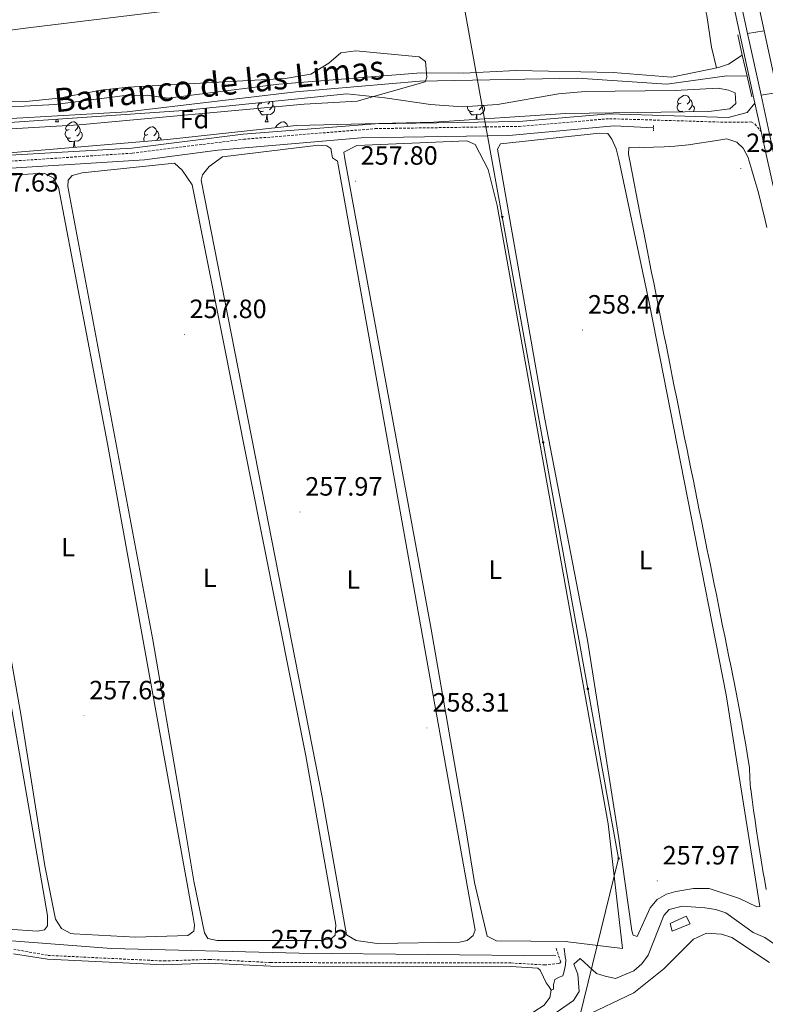
# Model space of a CAD drawing. Units: metres. Extents: x 614506 to 619010, y 4661885 to 4664929.
# Drawn here: x 617204 to 617486, y 4663085 to 4663458 of the extents above; entities that cross this region are included whole.
import ezdxf
from ezdxf.enums import TextEntityAlignment as Align

# ---------------------------------------------------------------- set-up
doc = ezdxf.new("R2010")
doc.units = ezdxf.units.M
doc.header["$MEASUREMENT"] = 0
doc.linetypes.add('TRAZOS', pattern=[0.75, 0.5, -0.25])
doc.linetypes.add('TRAZOSX2', pattern=[1.5, 1, -0.5])
for name, color, linetype, lineweight in [('Carátula', 7, 'Continuous', 5), ('Level 11', 142, 'TRAZOSX2', 13), ('Level 13', 5, 'Continuous', 0), ('Level 15', 1, 'Continuous', 0), ('Level 21', 19, 'Continuous', 0), ('Level 32', 19, 'Continuous', 0), ('Level 35', 92, 'Continuous', 0), ('Level 36', 19, 'Continuous', 40), ('Level 37', 92, 'Continuous', 0), ('Level 41', 19, 'Continuous', 0), ('Level 43', 5, 'Continuous', 0), ('Level 5', 36, 'Continuous', 0), ('Level 51', 144, 'Continuous', 13), ('Level 52', 1, 'Continuous', 13), ('Level 54', 13, 'Continuous', 0), ('Level 7', 1, 'Continuous', 0)]:
    doc.layers.add(name, color=color, linetype=linetype, lineweight=lineweight)
doc.styles.add('Arial', font='ARIAL.TTF', dxfattribs={"height": 0.2})

# ---------------------------------------------------------------- blocks, each defined once
blk = doc.blocks.new('5PATER')
at = {"layer": 'Carátula', "linetype": 'Continuous', "lineweight": 5}
h = blk.add_hatch(color=250, dxfattribs=at)
edge = h.paths.add_edge_path()
edge.add_ellipse((0, 0), major_axis=(-1.33, -1.34), ratio=0.999422, start_angle=0, end_angle=360)
blk = doc.blocks.new('5PELE')
at = {"layer": 'Carátula', "linetype": 'Continuous', "lineweight": 5}
h = blk.add_hatch(color=9, dxfattribs=at)
edge = h.paths.add_edge_path()
edge.add_arc((0, 0), 2.85, 359.999, 719.999)
at = {"layer": 'Carátula', "color": 252, "linetype": 'Continuous', "lineweight": 5}
blk.add_circle((0, 0, 0), 2.85, dxfattribs=at)

msp = doc.modelspace()

# ---------------------------------------------------------------- linework, layer by layer
at = {"layer": 'Level 11', "color": 142, "linetype": 'Continuous', "lineweight": 13}
for points in [[(617477.76, 4663444.53, 254.25), (617472.54, 4663441.05, 254.25), (617468.77, 4663439.83, 254.25), (617450.98, 4663436.22, 254.31), (617428.93, 4663437.91, 254.42), (617392.19, 4663438.69, 254.59), (617372.33, 4663437.69, 254.59), (617356.32, 4663437.83, 254.59), (617302.48, 4663433.55, 254.59), (617260.5, 4663428.18, 254.59), (617252.59, 4663429.37, 254.59), (617244.36, 4663429.19, 254.59), (617217.68, 4663425.81, 254.59), (617206.13, 4663425.19, 254.59), (617183.36, 4663425.1, 254.59)], [(617174.75, 4663418.99, 253.91), (617245.03, 4663423.04, 253.91), (617308.9, 4663430.61, 253.91), (617355.76, 4663434.69, 254.08), (617415.4, 4663435.85, 254.08), (617449.16, 4663433.48, 254.08), (617471.94, 4663436.63, 254.06), (617479.55, 4663436.58, 254.25)]]:
    msp.add_polyline3d(points, dxfattribs=at)
at = {"layer": 'Level 13', "color": 5, "linetype": 'Continuous', "lineweight": 0, "ltscale": 0.5}
for points in [[(617459.41, 4663479.39, 258.03), (617464.28, 4663459.54, 257.94), (617466.12, 4663447.51, 257.45), (617468.01, 4663439.67, 256.08)], [(617444.11, 4663416.99, 259.22), (617429.3, 4663417.8, 259.13), (617389.46, 4663414.13, 259.05), (617333.63, 4663413.27, 258.71), (617279.38, 4663408.55, 258.54), (617251.57, 4663404.86, 258.37), (617188.83, 4663400.98, 258.2), (617091.9, 4663385.25, 258.65), (617037.67, 4663378.05, 259.05), (617014.64, 4663376.26, 258.82), (616974.16, 4663375.27, 258.07), (616949.11, 4663370.5, 257.86), (616941.94, 4663369.14, 257.86), (616915.85, 4663364.01, 258.54)], [(617407.19, 4663103.57, 257.33), (617310.17, 4663104.54, 257.5), (617239.19, 4663106.3, 257.33), (617178.29, 4663111, 257.33), (617153.24, 4663111.34, 256.9), (617071.6, 4663105.87, 256.43), (617009.5, 4663106.81, 256.48), (616993.56, 4663106.22, 256.65), (616974.84, 4663103.67, 256.68), (616927.87, 4663093.75, 257.16), (616919.98, 4663092.46, 257.16), (616918.85, 4663092.86, 257.16), (616908.42, 4663157.75, 257.33), (616899.7, 4663289.49, 256.99), (616894.79, 4663347.02, 256.82)], [(617401.6, 4663078.09, 256.73), (617413.94, 4663086.68, 256.73), (617416.09, 4663089.99, 256.73), (617415.5, 4663096.59, 256.73), (617414.07, 4663100.36, 256.73), (617416.37, 4663102.5, 256.9), (617422.59, 4663096.9, 257.07), (617425.83, 4663095.85, 256.9), (617429.84, 4663095.01, 256.9), (617436.77, 4663097.85, 256.9), (617439.81, 4663100.5, 256.9), (617442.12, 4663103.81, 256.9), (617448.02, 4663118.84, 256.9), (617450.09, 4663121.04, 256.9), (617455.06, 4663122.32, 256.9), (617463.64, 4663121.78, 256.9), (617467.8, 4663121.11, 257.07), (617471.57, 4663119.79, 257.07), (617481.82, 4663112.4, 257.07), (617486.22, 4663110.47, 257.07), (617489.56, 4663108.27, 256.91)]]:
    msp.add_polyline3d(points, dxfattribs=at)
at = {"layer": 'Level 15', "color": 1, "linetype": 'Continuous', "lineweight": 0}
msp.add_polyline3d([(617451.23, 4663112.95, 262.4), (617450.42, 4663115.74, 262.23), (617456.56, 4663118.53, 261.72), (617458.02, 4663115.62, 261.72), (617451.23, 4663112.95, 262.4)], dxfattribs=at)
at = {"layer": 'Level 21', "color": 19, "linetype": 'Continuous', "lineweight": 13}
for points in [[(617222.71, 4664637.16, 259.83), (617241.93, 4664548.79, 259.72), (617312.51, 4664226.97, 259.96), (617330.05, 4664143.41, 259.47), (617377.56, 4663925.02, 258.96), (617479.78, 4663452.75, 260.2)], [(617229.48, 4664637.28, 259.83), (617248.42, 4664550.2, 259.72), (617318.66, 4664228.29, 259.96), (617336.2, 4664144.73, 259.47), (617383.71, 4663926.35, 258.96), (617486.01, 4663453.71, 260.21)], [(617471.53, 4663477.09, 260.14), (617482.53, 4663426.29, 260.27), (617484.84, 4663415.63, 260.3), (617486.97, 4663405.78, 260.33), (617557.34, 4663091.65, 259.58), (617561.79, 4663070.15, 259.65), (617564.81, 4663050.85, 259.74), (617566.69, 4663029.44, 260.07), (617565.16, 4663004.96, 260.43), (617559.8, 4662981.65, 261.07), (617550.26, 4662954.13, 261.2), (617534.89, 4662919.63, 261.28), (617516.99, 4662886.26, 261.17), (617494.26, 4662851.23, 260.74), (617467.28, 4662811.06, 261.05), (617448.92, 4662783.73, 261.26), (617420.91, 4662735.5, 260.82), (617394.54, 4662684.33, 261.25), (617370.07, 4662629.63, 261.02)], [(617479.78, 4663452.75, 260.2), (617484.85, 4663429.33, 260.27)], [(617486.01, 4663453.71, 260.21), (617491.05, 4663430.4, 260.27)], [(617484.85, 4663429.33, 260.27), (617489.81, 4663406.4, 260.33), (617560.19, 4663092.27, 259.58), (617564.66, 4663070.67, 259.65), (617567.7, 4663051.21, 259.74), (617569.61, 4663029.48, 260.07), (617568.05, 4663004.54, 260.43), (617562.61, 4662980.84, 261.07), (617552.97, 4662953.06, 261.2), (617537.5, 4662918.35, 261.28), (617519.5, 4662884.78, 261.17), (617496.7, 4662849.62, 260.74), (617451.39, 4662782.19, 261.26), (617423.47, 4662734.1, 260.82), (617397.17, 4662683.07, 261.25), (617372.75, 4662628.49, 261.02), (617353.31, 4662580.37, 260.65), (617348.41, 4662566.45, 260.4), (617342.57, 4662545.53, 260.56), (617306.3, 4662395.93, 261.36), (617287.09, 4662324.49, 261.23)]]:
    msp.add_polyline3d(points, dxfattribs=at)
at = {"layer": 'Level 21', "color": 19, "linetype": 'Continuous', "lineweight": 0}
for points in [[(616574.44, 4663459.68, 259.61), (616580.77, 4663435.08, 259.61), (616587.67, 4663413.81, 259.44), (616593.38, 4663400.28, 259.61), (616599.53, 4663391.85, 259.44), (616607.6, 4663388.23, 259.1), (616617.61, 4663387.97, 258.93), (616632.11, 4663389.08, 258.77), (616669.22, 4663392.99, 258.26), (616703.82, 4663396.97, 258.09), (616749.84, 4663402.39, 258.26), (616797.21, 4663406.95, 258.26), (616850.56, 4663413.54, 258.43), (616908.69, 4663420.79, 258.77), (616976.87, 4663428.43, 258.77), (617031.81, 4663435.29, 258.6), (617102.63, 4663443.2, 258.6), (617153.55, 4663448.73, 258.43), (617192.89, 4663452.96, 258.26), (617207.59, 4663454.87, 257.75), (617398.18, 4663478.2, 258.77)], [(617191.81, 4663406.11, 258.61), (617246.78, 4663409.3, 258.69), (617288.95, 4663414.56, 258.86), (617338.84, 4663418.58, 258.86), (617393.2, 4663419.43, 259.12), (617427.45, 4663422.36, 259.12), (617472.41, 4663420.98, 259.54), (617479.61, 4663422.85, 259.96), (617482.53, 4663426.29, 260.27)], [(617202.02, 4663104.29, 257.22), (617214.96, 4663102.33, 257.22), (617258.97, 4663100.2, 257.02), (617276.01, 4663100.82, 257.39), (617299.3, 4663099.59, 257.39), (617390.17, 4663099.46, 257.2), (617400.36, 4663098.87, 257.42), (617401.34, 4663098.07, 257.25), (617402.56, 4663095.48, 257.25), (617403.53, 4663093.31, 257.25), (617404.66, 4663091.84, 257.25), (617405.46, 4663090.58, 257.25), (617406.35, 4663090.89, 257.33), (617406.3, 4663092.58, 257.42), (617406.8, 4663094.57, 257.42), (617408.49, 4663095.53, 257.5), (617409.83, 4663095.95, 257.5), (617410.32, 4663097.72, 257.59), (617410.83, 4663100.11, 257.59), (617410.99, 4663102.08, 257.59), (617410.79, 4663103.19, 257.59), (617410.39, 4663106.4, 257.5)]]:
    msp.add_polyline3d(points, dxfattribs=at)
at = {"layer": 'Level 21', "color": 1, "linetype": 'Continuous', "lineweight": 0}
for points in [[(617476.04, 4663452.17, 260.01), (617477.76, 4663444.53, 260.01)], [(617477.76, 4663444.53, 260.01), (617479.55, 4663436.58, 260.01)], [(617479.55, 4663436.58, 260.01), (617481.32, 4663428.72, 260.01)]]:
    msp.add_polyline3d(points, dxfattribs=at)
at = {"layer": 'Level 21', "color": 19, "linetype": 'TRAZOSX2', "lineweight": 0}
for points in [[(616882.49, 4663348.41, 258.27), (616892.62, 4663349.75, 258.31), (616898.77, 4663351.53, 258.55), (616902.25, 4663355.54, 258.94), (616904.9, 4663363.82, 259.28), (616972.24, 4663377.23, 259.11), (616979, 4663377.87, 259.11), (617018.15, 4663378.04, 258.94), (617039.19, 4663379.8, 258.8), (617081.03, 4663385.52, 258.94), (617168.92, 4663400.92, 258.61), (617192.1, 4663403.8, 258.61), (617246.95, 4663407.41, 258.69), (617289.14, 4663412.68, 258.86), (617338.93, 4663416.7, 258.86), (617393.29, 4663417.55, 259.12), (617427.5, 4663420.47, 259.12), (617472.62, 4663419.09, 259.54), (617472.68, 4663419.1, 259.54), (617481.12, 4663419.22, 260.22), (617482.53, 4663418.47, 260.22), (617484.84, 4663415.63, 260.3)], [(617202.14, 4663106.04, 257.22), (617215.12, 4663103.72, 257.22), (617258.98, 4663101.6, 257.02), (617276.03, 4663102.22, 257.39), (617299.34, 4663100.99, 257.39), (617390.21, 4663100.85, 257.2), (617402.84, 4663100.12, 257.47), (617408.59, 4663100.62, 257.72), (617409.07, 4663101.22, 257.72), (617407.31, 4663106.44, 257.72)]]:
    msp.add_polyline3d(points, dxfattribs=at)
at = {"layer": 'Level 21', "color": 1, "linetype": 'TRAZOS', "lineweight": 0}
msp.add_polyline3d([(617444.17, 4663415.83, 259.56), (617444.19, 4663417.88, 259.56)], dxfattribs=at)
at = {"layer": 'Level 32', "color": 6, "linetype": 'Continuous', "lineweight": 0, "ltscale": 0.5}
msp.add_polyline3d([(617371.51, 4663468.6, 257.39), (617386.96, 4663383.26, 258.15), (617402.42, 4663297.93, 258.21), (617419.31, 4663204.64, 258.27), (617430.94, 4663140.39, 258.08), (617403.04, 4663026.68, 256.37), (617377.61, 4662951.12, 256.43), (617350.21, 4662869.69, 256.07), (617320.23, 4662780.63, 255.19), (617290.5, 4662692.27, 255.02), (617263.75, 4662612.8, 255.18), (617229.28, 4662507.69, 255.98), (617199.93, 4662419.28, 255.78), (617174.18, 4662346.66, 255.97), (617166.45, 4662322.49, 255.91)], dxfattribs=at)
at = {"layer": 'Level 35', "color": 92, "linetype": 'Continuous', "lineweight": 0, "ltscale": 0.5}
msp.add_polyline3d([(617162.16, 4663416.38, 255.36), (617266.43, 4663423.63, 255.37), (617328.17, 4663429.88, 255.37), (617342.57, 4663428.36, 255.37), (617359.86, 4663425.85, 257.39), (617371.85, 4663424.99, 257.33), (617385.17, 4663425.8, 257.01), (617408.26, 4663429.93, 256.42), (617418.28, 4663430.81, 256.27), (617452.31, 4663431.2, 256.21), (617468.58, 4663431.96, 256.71), (617472.5, 4663431.29, 257.2), (617475, 4663430.25, 257.73), (617475.29, 4663426.25, 259.23), (617473.06, 4663424.21, 259.92), (617465.1, 4663423.22, 260.02), (617410.88, 4663422.45, 259.12), (617361.04, 4663419.14, 258.71), (617309.05, 4663417.91, 258.57), (617260.28, 4663412.59, 258.9), (617169.09, 4663404.91, 258.87)], dxfattribs=at)
at = {"layer": 'Level 36', "color": 92, "linetype": 'Continuous', "lineweight": 0}
for points in [[(617454.67, 4663426.37, 0.01), (617454.14, 4663426.11, 0.01), (617453.61, 4663426.16, 0.01), (617453.35, 4663426.53, 0.01), (617453.29, 4663426.96, 0.01), (617453.45, 4663427.48, 0.01), (617453.93, 4663428.07, 0.01), (617454.57, 4663428.6, 0.01), (617455.47, 4663429.19, 0.01), (617456.21, 4663429.35, 0.01), (617456.63, 4663429.29, 0.01), (617457.17, 4663428.98, 0.01), (617457.69, 4663428.39, 0.01), (617457.85, 4663427.75, 0.01), (617457.75, 4663426.9, 0.01), (617457.32, 4663426.37, 0.01), (617456.9, 4663425.95, 0.01)], [(617296.6, 4663423.29, 0.01), (617296.18, 4663423.13, 0.01), (617295.59, 4663423.19, 0.01), (617295.12, 4663423.4, 0.01), (617294.69, 4663423.83, 0.01), (617294.48, 4663424.41, 0.01), (617294.48, 4663424.83, 0.01), (617294.53, 4663425.42, 0.01), (617294.96, 4663426.11, 0.01)], [(617296.02, 4663426.37, 0.01), (617295.49, 4663426.11, 0.01), (617294.96, 4663426.16, 0.01), (617294.72, 4663426.49, 0.01)], [(617300.15, 4663425.47, 0.01), (617300.61, 4663425.22, 0.01), (617300.95, 4663424.61, 0.01), (617300.84, 4663423.88, 0.01), (617300.63, 4663423.24, 0.01), (617300.05, 4663422.5, 0.01), (617299.25, 4663422.02, 0.01), (617298.4, 4663422.13, 0.01), (617297.97, 4663422, 0.01)], [(617299.1, 4663426.94, 0.01), (617299.09, 4663426.9, 0.01), (617298.67, 4663426.37, 0.01), (617298.25, 4663425.95, 0.01)], [(617299.88, 4663427.02, 0.01), (617299.99, 4663426.8, 0.01), (617300.15, 4663426.48, 0.01), (617300.15, 4663425.9, 0.01), (617300.15, 4663425.47, 0.01), (617299.78, 4663424.78, 0.01), (617299.36, 4663424.3, 0.01), (617298.88, 4663423.88, 0.01)], [(617375.93, 4663423.29, 0.01), (617375.5, 4663423.13, 0.01), (617374.92, 4663423.19, 0.01), (617374.44, 4663423.4, 0.01), (617374.02, 4663423.83, 0.01), (617373.8, 4663424.41, 0.01), (617373.8, 4663424.83, 0.01), (617373.83, 4663425.11, 0.01)], [(617379.5, 4663425.46, 0.01), (617379.93, 4663425.22, 0.01), (617380.28, 4663424.61, 0.01), (617380.17, 4663423.88, 0.01), (617379.96, 4663423.24, 0.01), (617379.37, 4663422.5, 0.01), (617378.58, 4663422.02, 0.01), (617377.73, 4663422.13, 0.01), (617377.3, 4663422, 0.01)], [(617379.47, 4663425.45, 0.01), (617379.11, 4663424.78, 0.01), (617378.69, 4663424.3, 0.01), (617378.21, 4663423.88, 0.01)], [(617455.25, 4663423.29, 0.01), (617454.83, 4663423.13, 0.01), (617454.25, 4663423.19, 0.01), (617453.77, 4663423.4, 0.01), (617453.35, 4663423.83, 0.01), (617453.13, 4663424.41, 0.01), (617453.13, 4663424.83, 0.01), (617453.19, 4663425.42, 0.01), (617453.61, 4663426.11, 0.01)], [(617457.85, 4663427.75, 0.01), (617458.33, 4663427.44, 0.01), (617458.65, 4663426.8, 0.01), (617458.81, 4663426.48, 0.01), (617458.81, 4663425.9, 0.01), (617458.81, 4663425.47, 0.01), (617458.43, 4663424.78, 0.01), (617458.01, 4663424.3, 0.01), (617457.53, 4663423.88, 0.01)], [(617458.81, 4663425.47, 0.01), (617459.26, 4663425.22, 0.01), (617459.61, 4663424.61, 0.01), (617459.49, 4663423.88, 0.01), (617459.29, 4663423.24, 0.01), (617459.2, 4663423.14, 0.01)], [(617297.86, 4663422, 0.01), (617296.97, 4663421.91, 0.01), (617296.13, 4663421.91, 0.01), (617295.7, 4663422.34, 0.01), (617295.38, 4663422.82, 0.01), (617295.38, 4663423.13, 0.01)], [(617297.32, 4663419.31, 0.01), (617297.75, 4663420.47, 0.01), (617297.86, 4663422, 0.01), (617297.97, 4663422, 0.01), (617298.01, 4663421.41, 0.01), (617298.04, 4663420.73, 0.01), (617298.11, 4663420.11, 0.01), (617298.23, 4663419.71, 0.01), (617298.44, 4663419.31, 0.01)], [(617377.19, 4663422, 0.01), (617376.3, 4663421.91, 0.01), (617375.45, 4663421.91, 0.01), (617375.03, 4663422.34, 0.01), (617374.71, 4663422.82, 0.01), (617374.71, 4663423.13, 0.01)], [(617376.98, 4663420.2, 0.01), (617377.08, 4663420.47, 0.01), (617377.19, 4663422, 0.01), (617377.3, 4663422, 0.01), (617377.33, 4663421.41, 0.01), (617377.37, 4663420.73, 0.01), (617377.42, 4663420.23, 0.01)], [(617454.03, 4663423.07, 0.01), (617454.03, 4663423.13, 0.01)], [(617217.99, 4663419.31, 0.01), (617218.36, 4663420.29, 0.01)], [(617217.99, 4663419.31, 0.01), (617219.11, 4663419.31, 0.01)], [(617218.76, 4663420.31, 0.01), (617218.79, 4663420.11, 0.01), (617218.9, 4663419.71, 0.01), (617219.11, 4663419.31, 0.01)], [(617223.17, 4663416.33, 0.01), (617222.63, 4663416.07, 0.01), (617222.11, 4663416.13, 0.01), (617221.84, 4663416.49, 0.01), (617221.79, 4663416.92, 0.01), (617221.95, 4663417.44, 0.01), (617222.43, 4663418.03, 0.01), (617223.06, 4663418.57, 0.01), (617223.96, 4663419.15, 0.01), (617224.71, 4663419.31, 0.01), (617225.13, 4663419.25, 0.01), (617225.66, 4663418.94, 0.01), (617226.19, 4663418.35, 0.01), (617226.35, 4663417.71, 0.01), (617226.24, 4663416.87, 0.01), (617225.81, 4663416.33, 0.01), (617225.39, 4663415.91, 0.01)], [(617226.35, 4663417.71, 0.01), (617226.83, 4663417.4, 0.01), (617227.14, 4663416.76, 0.01), (617227.3, 4663416.44, 0.01), (617227.3, 4663415.86, 0.01), (617227.3, 4663415.43, 0.01), (617226.93, 4663414.75, 0.01), (617226.51, 4663414.27, 0.01), (617226.03, 4663413.85, 0.01)], [(617252.94, 4663414.43, 0.01), (617252.41, 4663414.17, 0.01), (617251.88, 4663414.22, 0.01), (617251.61, 4663414.59, 0.01), (617251.56, 4663415.01, 0.01), (617251.72, 4663415.53, 0.01), (617252.2, 4663416.13, 0.01), (617252.83, 4663416.66, 0.01), (617253.73, 4663417.25, 0.01), (617254.48, 4663417.41, 0.01), (617254.9, 4663417.35, 0.01), (617255.43, 4663417.03, 0.01), (617255.96, 4663416.45, 0.01), (617256.12, 4663415.81, 0.01), (617256.01, 4663414.96, 0.01), (617255.59, 4663414.43, 0.01), (617255.17, 4663414.01, 0.01)], [(617297.32, 4663419.31, 0.01), (617298.44, 4663419.31, 0.01)], [(617301.15, 4663417.05, 0.01), (617301.27, 4663417.44, 0.01), (617301.75, 4663418.04, 0.01), (617302.39, 4663418.57, 0.01), (617303.29, 4663419.15, 0.01), (617304.03, 4663419.31, 0.01), (617304.46, 4663419.26, 0.01), (617304.99, 4663418.94, 0.01), (617305.52, 4663418.36, 0.01), (617305.68, 4663417.72, 0.01), (617305.65, 4663417.54, 0.01)], [(617305.68, 4663417.72, 0.01), (617305.9, 4663417.57, 0.01)], [(617223.75, 4663413.25, 0.01), (617223.33, 4663413.09, 0.01), (617222.74, 4663413.15, 0.01), (617222.27, 4663413.37, 0.01), (617221.84, 4663413.79, 0.01), (617221.63, 4663414.37, 0.01), (617221.63, 4663414.79, 0.01), (617221.68, 4663415.38, 0.01), (617222.11, 4663416.07, 0.01)], [(617225.01, 4663411.96, 0.01), (617224.12, 4663411.87, 0.01), (617223.27, 4663411.87, 0.01), (617222.85, 4663412.31, 0.01), (617222.53, 4663412.78, 0.01), (617222.53, 4663413.09, 0.01)], [(617227.3, 4663415.43, 0.01), (617227.75, 4663415.19, 0.01), (617228.1, 4663414.57, 0.01), (617227.99, 4663413.85, 0.01), (617227.78, 4663413.21, 0.01), (617227.19, 4663412.47, 0.01), (617226.4, 4663411.99, 0.01), (617225.55, 4663412.09, 0.01), (617225.12, 4663411.96, 0.01)], [(617251.63, 4663411.86, 0.01), (617251.61, 4663411.89, 0.01), (617251.4, 4663412.47, 0.01), (617251.4, 4663412.89, 0.01), (617251.45, 4663413.47, 0.01), (617251.88, 4663414.17, 0.01)], [(617256.12, 4663415.81, 0.01), (617256.6, 4663415.49, 0.01), (617256.91, 4663414.85, 0.01), (617257.07, 4663414.53, 0.01), (617257.07, 4663413.95, 0.01), (617257.07, 4663413.53, 0.01), (617256.7, 4663412.84, 0.01), (617256.28, 4663412.36, 0.01), (617256.15, 4663412.24, 0.01)], [(617257.07, 4663413.53, 0.01), (617257.53, 4663413.28, 0.01), (617257.87, 4663412.67, 0.01), (617257.83, 4663412.39, 0.01)], [(617431.06, 4663148, 258.1), (617419.23, 4663223.07, 258.27), (617403.07, 4663306.69, 258.27), (617385.21, 4663408.92, 258.27), (617386.34, 4663410.9, 258.1), (617423.72, 4663414.97, 257.93), (617426.89, 4663414.86, 257.93), (617428.45, 4663412.75, 258.1), (617430.08, 4663409.1, 258.1), (617431.01, 4663405, 258.12), (617442.61, 4663350.23, 258.43), (617471.65, 4663202.39, 258.26), (617484.34, 4663122.29, 257.93), (617483.25, 4663122.05, 257.93), (617476.71, 4663125.26, 257.93), (617465.26, 4663129, 258.09), (617459.33, 4663129.09, 258.1), (617452.63, 4663127.95, 258.1), (617449.08, 4663126.89, 258.1), (617445.57, 4663124.85, 258.19), (617442.93, 4663121.74, 258.27), (617437.97, 4663110.81, 258.27), (617436.51, 4663111.35, 258.1), (617435.92, 4663113.05, 258.1), (617431.06, 4663148, 258.1)], [(617224.58, 4663409.59, 0.01), (617224.9, 4663410.43, 0.01), (617225.01, 4663411.96, 0.01), (617225.12, 4663411.96, 0.01), (617225.15, 4663411.37, 0.01), (617225.19, 4663410.69, 0.01), (617225.26, 4663410.07, 0.01), (617225.37, 4663409.67, 0.01), (617225.39, 4663409.65, 0.01)], [(617318.83, 4663163.61, 258.1), (617273.06, 4663397.18, 258.1), (617273.55, 4663399.27, 258.1), (617276.11, 4663402.37, 258), (617281.18, 4663406.06, 257.93), (617317.41, 4663410.42, 257.93), (617320.59, 4663410.15, 257.93), (617322.08, 4663409.15, 257.93), (617322.79, 4663405.71, 257.93), (617324.61, 4663404.41, 258.1), (617376.75, 4663113.22, 258.44), (617375.94, 4663111.27, 258.44), (617373.69, 4663109.38, 258.27), (617370.73, 4663108.7, 258.27), (617339.57, 4663108.25, 258.27), (617331.7, 4663109.34, 258.44), (617328.03, 4663111.49, 258.44), (617318.83, 4663163.61, 258.1)], [(617373.04, 4663152.35, 258.27), (617360.06, 4663227.24, 258.43), (617327.41, 4663405.23, 258.27), (617327.08, 4663407.74, 258.1), (617331.88, 4663410.27, 258.1), (617373.61, 4663412.11, 257.93), (617376.71, 4663410.73, 257.93), (617381.67, 4663401.18, 257.95), (617385.05, 4663387.56, 258.1), (617427, 4663153.54, 258.26), (617432.41, 4663106.33, 257.93), (617410.73, 4663109, 258.1), (617384.77, 4663109.17, 258.1), (617381.19, 4663110.95, 258.1), (617376.48, 4663131.3, 258.27), (617373.04, 4663152.35, 258.27)], [(617474.3, 4663208.93, 258.04), (617473.5, 4663212.85, 258.06), (617472.71, 4663216.77, 258.07), (617471.91, 4663220.69, 258.09), (617471.11, 4663224.61, 258.11), (617470.31, 4663228.52, 258.12), (617469.52, 4663232.44, 258.14), (617468.72, 4663236.36, 258.16), (617467.93, 4663240.28, 258.18), (617467.13, 4663244.2, 258.19), (617466.34, 4663248.12, 258.2), (617465.54, 4663252.04, 258.21), (617464.75, 4663255.97, 258.21), (617464.64, 4663256.52, 258.21), (617463.85, 4663260.44, 258.21), (617463.06, 4663264.36, 258.21), (617462.27, 4663268.29, 258.21), (617461.48, 4663272.21, 258.21), (617460.69, 4663276.13, 258.21), (617459.9, 4663280.05, 258.21), (617459.11, 4663283.97, 258.21), (617458.32, 4663287.89, 258.21), (617457.53, 4663291.81, 258.21), (617456.74, 4663295.73, 258.21), (617455.95, 4663299.65, 258.21), (617455.16, 4663303.58, 258.21), (617454.37, 4663307.5, 258.21), (617453.58, 4663311.42, 258.21), (617452.82, 4663315.21, 258.21), (617452.03, 4663319.13, 258.21), (617451.25, 4663323.05, 258.21), (617450.47, 4663326.97, 258.21), (617449.68, 4663330.89, 258.21), (617448.9, 4663334.82, 258.21), (617448.12, 4663338.74, 258.21), (617447.34, 4663342.66, 258.21), (617446.56, 4663346.59, 258.21), (617445.78, 4663350.51, 258.21), (617445, 4663354.43, 258.21), (617444.23, 4663358.36, 258.21), (617443.45, 4663362.28, 258.21), (617442.67, 4663366.2, 258.21), (617441.89, 4663370.13, 258.21), (617441.11, 4663374.05, 258.21), (617440.33, 4663377.97, 258.21), (617439.75, 4663380.92, 258.21), (617438.97, 4663384.85, 258.21), (617438.2, 4663388.77, 258.21), (617437.44, 4663392.7, 258.21), (617436.68, 4663396.63, 258.21), (617435.93, 4663400.55, 258.21), (617435.17, 4663404.48, 258.21), (617434.69, 4663407, 258.21), (617434.83, 4663409.54, 258.21), (617438.83, 4663409.72, 258.21), (617440.21, 4663409.58, 258.21), (617444.21, 4663409.7, 258.21), (617448.2, 4663409.81, 258.21), (617452.2, 4663410.03, 258.21), (617453.46, 4663410.15, 258.21), (617457.43, 4663410.63, 258.21), (617461.39, 4663411.19, 258.21), (617464.9, 4663411.7, 258.21), (617468.85, 4663412.33, 258.13), (617471.94, 4663412.8, 258.04)], [(617471.94, 4663412.8, 258.04), (617475.73, 4663411.54, 258.04), (617475.83, 4663411.48, 258.04), (617478.03, 4663409.26, 258.21), (617479.91, 4663405.72, 258.36), (617480.23, 4663404.82, 258.38), (617481.37, 4663400.97, 258.47), (617482.49, 4663397.13, 258.55), (617483.57, 4663393.28, 258.61), (617484.6, 4663389.42, 258.67), (617485.56, 4663385.54, 258.71), (617486.09, 4663383.22, 258.72), (617486.97, 4663379.32, 258.74)], [(617264.27, 4663168.2, 257.76), (617254.75, 4663223.24, 257.76), (617222.61, 4663394.77, 257.42), (617222.76, 4663397.15, 257.42), (617224.22, 4663398.99, 257.25), (617228.09, 4663400.01, 257.25), (617262.98, 4663403.63, 257.09), (617265.85, 4663400.97, 257.25), (617269.7, 4663395.37, 257.59), (617312.7, 4663179.25, 257.97), (617323.95, 4663115.24, 258.1), (617323.73, 4663111.43, 258.1), (617322.4, 4663110.07, 258.1), (617318.42, 4663109.35, 258.1), (617279.07, 4663109.35, 258.1), (617275.57, 4663110.11, 258.1), (617274.33, 4663112.25, 258.1), (617270.28, 4663131.84, 258.01), (617264.27, 4663168.2, 257.76)], [(617172.7, 4663377.05, 257.93), (617170.97, 4663393.54, 257.76), (617173.04, 4663395.58, 257.76), (617188.82, 4663398.32, 257.62), (617213.72, 4663399.87, 257.42), (617217.01, 4663398.03, 257.42), (617219.03, 4663394.54, 257.42), (617237.63, 4663297.39, 257.42), (617269.93, 4663118.91, 257.76), (617270.49, 4663115.15, 257.76), (617270.33, 4663112.93, 257.76), (617268.07, 4663111.19, 257.76), (617248.15, 4663110.66, 258.07), (617224.93, 4663111.89, 258.11), (617223.73, 4663112.04, 258.1), (617220.21, 4663113.92, 257.93), (617217.94, 4663117.4, 257.93), (617213.87, 4663137.58, 257.78), (617204.95, 4663194.33, 257.76), (617172.7, 4663377.05, 257.93)], [(617170.39, 4663376.1, 258.1), (617168.4, 4663384.71, 258.02), (617166.25, 4663390.07, 257.77), (617164.38, 4663392.99, 257.6), (617162.34, 4663394.02, 257.51), (617119.69, 4663387.61, 257.51), (617115.56, 4663386.14, 257.52), (617108.16, 4663377.21, 257.77), (617120.66, 4663303.26, 257.93), (617150.25, 4663122.44, 257.85), (617151.38, 4663120.35, 257.85), (617152.9, 4663118.4, 257.76), (617155.61, 4663116.23, 257.76), (617177.41, 4663115.21, 257.6), (617211.1, 4663112.87, 257.6), (617213.76, 4663113.36, 257.6), (617214.92, 4663114.87, 257.6), (617214.95, 4663118.87, 257.72), (617184.72, 4663293.02, 257.34), (617170.39, 4663376.1, 258.1)], [(617486.81, 4663128.65, 258.03), (617486.12, 4663132.59, 258.04), (617485.7, 4663135.03, 258.04), (617485.04, 4663138.97, 258.06), (617484.4, 4663142.92, 258.08), (617483.78, 4663146.87, 258.11), (617483.18, 4663150.83, 258.14), (617482.59, 4663154.79, 258.17), (617482.02, 4663158.75, 258.19), (617481.47, 4663162.71, 258.2), (617480.92, 4663166.67, 258.21), (617480.9, 4663166.82, 258.21), (617480.63, 4663170.81, 258.15), (617480.45, 4663174.81, 258.06), (617480.27, 4663176.27, 258.04), (617479.62, 4663180.21, 258.03), (617478.95, 4663184.16, 258.03), (617478.26, 4663188.1, 258.02), (617477.55, 4663192.03, 258.02), (617476.83, 4663195.97, 258.02), (617476.08, 4663199.9, 258.02), (617475.31, 4663203.82, 258.03), (617474.53, 4663207.75, 258.04), (617474.3, 4663208.93, 258.04)], [(617417.65, 4663080.5, 256.47), (617436.66, 4663089.52, 256.3), (617448.07, 4663098.66, 256.3), (617459.27, 4663109.91, 256.62), (617464.25, 4663112.12, 256.63), (617469.89, 4663111.75, 256.71), (617473.78, 4663110.55, 256.79), (617488.04, 4663101.05, 256.97)], [(617201.14, 4663032.03, 256.87), (617214.66, 4663033.24, 256.87), (617264.71, 4663043.27, 256.7), (617295.65, 4663045.83, 256.56), (617322.97, 4663045.68, 256.87), (617331.55, 4663047.08, 256.87), (617333.57, 4663047.97, 256.87), (617336.66, 4663050.52, 257), (617342.49, 4663061.21, 257.04), (617345.51, 4663063.88, 257.04), (617349.8, 4663064.24, 257.04), (617364.27, 4663062.65, 257.04), (617368.79, 4663063.52, 257.04), (617371.52, 4663064.73, 257.04), (617402.84, 4663084.87, 257.04), (617404.94, 4663087.84, 257.04), (617405.46, 4663090.58, 257.04)]]:
    msp.add_polyline3d(points, dxfattribs=at)
at = {"layer": 'Level 5', "color": 36, "linetype": 'Continuous', "lineweight": 0}
msp.add_polyline3d([(617181.72, 4663415.55, 255.01), (617226.96, 4663418.08, 255.01), (617311.99, 4663425.97, 255.01), (617332.01, 4663427.15, 255.01), (617357.77, 4663434.39, 255.01), (617358.45, 4663436.18, 255.01), (617357.89, 4663442.15, 255.01), (617355.56, 4663443.9, 255.01), (617331.5, 4663446.16, 255.01), (617325.88, 4663445.4, 255.01), (617321.4, 4663441.46, 255.01), (617314.5, 4663437.31, 255.01), (617304.77, 4663435.66, 255.01), (617245.39, 4663432.39, 255.01), (617235.09, 4663431.28, 255.01), (617219.27, 4663428.2, 255.01), (617205.42, 4663426.87, 255.01), (617198.52, 4663426.95, 255.01)], dxfattribs=at)
at = {"layer": 'Level 51', "color": 144, "linetype": 'Continuous', "lineweight": 13}
msp.add_polyline3d([(617183.36, 4663425.1, 254.59), (617206.13, 4663425.19, 254.59), (617217.68, 4663425.81, 254.59), (617244.36, 4663429.19, 254.59), (617252.59, 4663429.37, 254.59), (617260.5, 4663428.18, 254.59), (617302.48, 4663433.55, 254.59), (617356.32, 4663437.83, 254.59), (617372.33, 4663437.69, 254.59), (617392.19, 4663438.69, 254.59), (617428.93, 4663437.91, 254.42), (617450.98, 4663436.22, 254.31), (617468.77, 4663439.83, 254.25), (617472.54, 4663441.05, 254.25), (617477.76, 4663444.53, 254.25), (617479.55, 4663436.58, 260.01), (617471.94, 4663436.63, 254.06), (617449.16, 4663433.48, 254.08), (617415.4, 4663435.85, 254.08), (617355.76, 4663434.69, 254.08), (617308.9, 4663430.61, 253.91), (617245.03, 4663423.04, 253.91), (617174.75, 4663418.99, 253.91)], dxfattribs=at)
at = {"layer": 'Level 52', "color": 1, "linetype": 'Continuous', "lineweight": 0}
msp.add_polyline3d([(617451.23, 4663112.95, 262.4), (617450.42, 4663115.74, 262.23), (617456.56, 4663118.53, 261.72), (617458.02, 4663115.62, 261.72), (617451.23, 4663112.95, 262.4)], close=True, dxfattribs=at)
at = {"layer": 'Level 54', "color": 13, "linetype": 'Continuous', "lineweight": 0}
msp.add_polyline3d([(617486.01, 4663453.71, 260.21), (617479.78, 4663452.75, 260.2), (617377.56, 4663925.02, 258.96), (617330.05, 4664143.41, 259.47), (617312.51, 4664226.97, 259.96), (617241.93, 4664548.79, 259.72), (617222.71, 4664637.16, 259.83), (617229.48, 4664637.28, 259.83), (617248.42, 4664550.2, 259.72), (617318.66, 4664228.29, 259.96), (617336.2, 4664144.73, 259.47), (617383.71, 4663926.35, 258.96), (617486.01, 4663453.71, 260.21)], close=True, dxfattribs=at)
at = {"layer": 'Level 54', "color": 135, "linetype": 'Continuous', "lineweight": 0}
msp.add_polyline3d([(617491.05, 4663430.4, 260.27), (617484.85, 4663429.33, 260.27), (617479.78, 4663452.75, 260.2), (617486.01, 4663453.71, 260.21), (617491.05, 4663430.4, 260.27)], close=True, dxfattribs=at)
at = {"layer": 'Level 54', "color": 13, "linetype": 'Continuous', "lineweight": 0}
msp.add_polyline3d([(617489.81, 4663406.4, 260.33), (617484.85, 4663429.33, 260.27), (617491.05, 4663430.4, 260.27)], dxfattribs=at)

# ---------------------------------------------------------------- block references
at = {"layer": 'Level 32', "color": 252, "linetype": 'Continuous', "lineweight": 0, "xscale": 0.09999983015004542, "yscale": 0.09999983015004542}
for p in [(617386.96, 4663383.26, 258.15), (617402.42, 4663297.93, 258.21), (617419.31, 4663204.64, 258.27), (617430.94, 4663140.39, 258.08)]:
    msp.add_blockref('5PELE', p, dxfattribs=at)
at = {"layer": 'Level 7', "color": 19, "linetype": 'Continuous', "lineweight": 0, "xscale": 0.09999983015004542, "yscale": 0.09999983015004542}
for p in [(617477.2, 4663401.63, 258.48), (617331.4, 4663396.86, 257.81), (617266.69, 4663338.79, 257.81), (617417.33, 4663340.49, 258.48), (617310.4, 4663271.58, 257.97), (617228.73, 4663194.47, 257.64), (617358.47, 4663189.83, 258.31), (617445.57, 4663131.94, 257.97), (617297.41, 4663100.19, 257.64)]:
    msp.add_blockref('5PATER', p, dxfattribs=at)

# ---------------------------------------------------------------- texts
at = {"layer": 'Level 37', "color": 92, "linetype": 'Continuous', "lineweight": 0, "style": 'Arial'}
for s, p in [('Fd', (617270.5, 4663420.28, 255.57)), ('L', (617222.71, 4663258.27, 257.58)), ('L', (617441.15, 4663253.38, 258.19)), ('L', (617384.29, 4663249.75, 258.63)), ('L', (617276.31, 4663246.66, 257.58)), ('L', (617330.6, 4663246.01, 258.1))]:
    msp.add_text(s, height=7, dxfattribs=at).set_placement(p, align=Align.MIDDLE_CENTER)
at = {"layer": 'Level 41', "color": 19, "linetype": 'Continuous', "lineweight": 0, "style": 'Arial'}
for s, p in [('258.47', (617479.25, 4663405.63, 258.48)), ('257.80', (617333.38, 4663400.86, 257.81)), ('257.63', (617190.1, 4663390.69, 257.64)), ('258.47', (617419.38, 4663344.49, 258.48)), ('257.80', (617268.67, 4663342.79, 257.81)), ('257.97', (617312.45, 4663275.58, 257.97)), ('257.63', (617230.71, 4663198.47, 257.64)), ('258.31', (617360.55, 4663193.83, 258.31)), ('257.97', (617447.62, 4663135.94, 257.97)), ('257.63', (617299.39, 4663104.19, 257.64))]:
    msp.add_text(s, height=7, dxfattribs=at).set_placement(p, align=Align.BOTTOM_LEFT)
at = {"layer": 'Level 43', "color": 142, "linetype": 'Continuous', "lineweight": 0, "style": 'Arial'}
msp.add_text('Barranco de las Limas', height=8.9999, rotation=5.8252, dxfattribs=at).set_placement((617218.19, 4663420.06, 254.31), align=Align.BOTTOM_LEFT)

doc.saveas('drawing.dxf')
